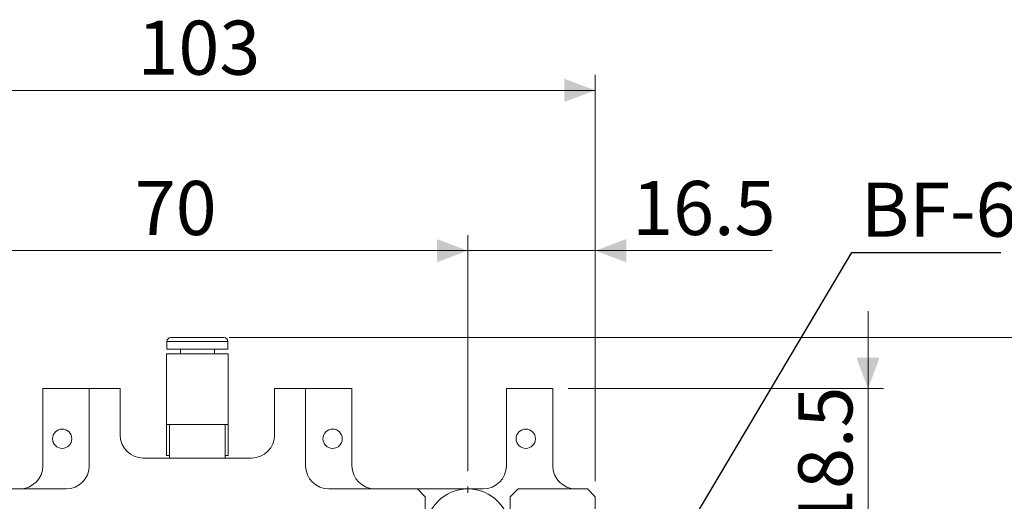
# Model space of a CAD drawing. Units: millimetres. Extents: x 20 to 200, y 10 to 285.
# Drawn here: x 101 to 165, y 106 to 137 of the extents above; entities that cross this region are included whole.
import ezdxf

# ---------------------------------------------------------------- set-up
doc = ezdxf.new("R2010")
doc.units = ezdxf.units.MM
doc.styles.add('SLDTEXTSTYLE0', font='TXT', dxfattribs={"width": 0.75, "bigfont": 'bigfont'})
doc.styles.get("Standard").update_dxf_attribs({"font": 'txt', "bigfont": 'bigfont'})
doc.dimstyles.new('SLDDIMSTYLE0', dxfattribs={"dimtxt": 3.5, "dimasz": 3.302, "dimexe": 0, "dimexo": 0.0625, "dimgap": 0.875, "dimtad": 3, "dimlfac": 2, "dimrnd": 1e-09, "dimzin": 12, "dimdsep": 46, "dimtxsty": 'SLDTEXTSTYLE0', "dimsah": 1, "dimcen": 0.09, "dimadec": 0, "dimazin": 3, "dimtfac": 1, "dimtofl": 0, "dimtmove": 0, "dimatfit": 3, "dimfxl": 1, "dimfrac": 2, "dimtolj": 1, "dimtzin": 12, "dimarcsym": 0})
doc.dimstyles.new('SLDDIMSTYLE1', dxfattribs={"dimtxt": 3.5, "dimasz": 3.302, "dimexe": 0, "dimexo": 0.0625, "dimgap": 0.875, "dimtad": 3, "dimdec": 1, "dimlfac": 2, "dimrnd": 1e-09, "dimzin": 12, "dimdsep": 46, "dimtxsty": 'SLDTEXTSTYLE0', "dimsah": 1, "dimcen": 0.09, "dimadec": 0, "dimazin": 3, "dimtfac": 1, "dimtmove": 0, "dimatfit": 0, "dimfxl": 1, "dimfrac": 2, "dimtolj": 1, "dimtzin": 12, "dimarcsym": 0})
doc.dimstyles.new('SLDDIMSTYLE2', dxfattribs={"dimtxt": 3.5, "dimasz": 3.302, "dimexe": 0, "dimexo": 0.0625, "dimgap": 0.875, "dimtad": 3, "dimdec": 0, "dimlfac": 2, "dimrnd": 1e-09, "dimzin": 12, "dimdsep": 46, "dimtxsty": 'SLDTEXTSTYLE0', "dimsah": 1, "dimcen": 0.09, "dimadec": 0, "dimazin": 3, "dimtfac": 1, "dimtdec": 0, "dimtofl": 0, "dimtmove": 0, "dimatfit": 3, "dimfxl": 1, "dimfrac": 2, "dimtolj": 1, "dimtzin": 12, "dimarcsym": 0})
doc.dimstyles.new('SLDDIMSTYLE3', dxfattribs={"dimtxt": 3.5, "dimasz": 3.302, "dimexe": 0, "dimexo": 0.0625, "dimgap": 0.875, "dimtad": 3, "dimdec": 1, "dimlfac": 2, "dimrnd": 1e-09, "dimzin": 12, "dimdsep": 46, "dimtxsty": 'SLDTEXTSTYLE0', "dimsah": 1, "dimcen": 0.09, "dimadec": 0, "dimazin": 3, "dimtfac": 1, "dimtdec": 1, "dimtmove": 0, "dimatfit": 0, "dimfxl": 1, "dimfrac": 2, "dimtolj": 1, "dimtzin": 12, "dimarcsym": 0})
doc.dimstyles.new('SLDDIMSTYLE5', dxfattribs={"dimtxt": 0, "dimasz": 3.302, "dimexe": 0, "dimexo": 0.0625, "dimgap": 0, "dimtad": 0, "dimtih": 1, "dimtoh": 1, "dimdec": 0, "dimrnd": 1e-09, "dimzin": 0, "dimdsep": 46, "dimtxsty": 'Standard', "dimsah": 1, "dimcen": 0.09, "dimadec": 0, "dimazin": 0, "dimtfac": 3.302, "dimtdec": 0, "dimtofl": 0, "dimtmove": 0, "dimatfit": 3, "dimfxl": 1, "dimfrac": 2, "dimtolj": 1, "dimtzin": 0, "dimarcsym": 0})

# ---------------------------------------------------------------- blocks, each defined once
blk = doc.blocks.new('_D')
at = {"color": 7, "linetype": 'Continuous', "lineweight": 0}
for p, q in [((86.609, 106.997), (86.609, 133.299)), ((138.109, 106.997), (138.109, 133.299)), ((86.609, 132.299), (138.109, 132.299))]:
    blk.add_line(p, q, dxfattribs=at)
for points in [[(86.609, 132.299), (88.609, 131.549), (88.609, 133.049)], [(138.109, 132.299), (136.109, 133.049), (136.109, 131.549)]]:
    blk.add_solid(points, dxfattribs=at)
at = {"color": 7, "linetype": 'Continuous', "lineweight": 0, "insert": (108.48, 136.811, -9.9), "char_height": 3.5, "attachment_point": 1, "style": 'SLDTEXTSTYLE0'}
blk.add_mtext('103', dxfattribs=at)
blk = doc.blocks.new('_D_4')
at = {"color": 7, "linetype": 'Continuous', "lineweight": 0}
for p, q in [((114.407, 116.297), (172.509, 116.297)), ((171.509, 116.297), (171.509, 80.997)), ((137.609, 80.997), (172.509, 80.997))]:
    blk.add_line(p, q, dxfattribs=at)
for centre, start, end in [((168.731, 95.677), 63.43495, 116.56505), ((168.731, 101.618), 243.43495, 296.56505)]:
    blk.add_arc(centre, 6.212, start, end, dxfattribs=at)
for points in [[(171.509, 116.297), (170.759, 114.297), (172.259, 114.297)], [(171.509, 80.997), (172.259, 82.997), (170.759, 82.997)]]:
    blk.add_solid(points, dxfattribs=at)
at = {"color": 7, "linetype": 'Continuous', "lineweight": 0, "insert": (166.998, 96.061, -9.9), "char_height": 3.5, "attachment_point": 1, "rotation": 90, "style": 'SLDTEXTSTYLE0'}
blk.add_mtext('71', dxfattribs=at)
blk = doc.blocks.new('_D_8')
at = {"color": 7, "linetype": 'Continuous', "lineweight": 0}
for p, q in [((155.757, 112.997), (155.757, 117.997)), ((136.359, 112.997), (156.757, 112.997)), ((155.757, 112.997), (155.757, 103.747)), ((133.759, 103.747), (156.757, 103.747)), ((155.757, 103.747), (155.757, 98.747))]:
    blk.add_line(p, q, dxfattribs=at)
for points in [[(155.757, 112.997), (156.507, 114.997), (155.007, 114.997)], [(155.757, 103.747), (155.007, 101.747), (156.507, 101.747)]]:
    blk.add_solid(points, dxfattribs=at)
at = {"color": 7, "linetype": 'Continuous', "lineweight": 0, "insert": (151.245, 103.847, -9.9), "char_height": 3.5, "attachment_point": 1, "rotation": 90, "style": 'SLDTEXTSTYLE0'}
blk.add_mtext('18.5', dxfattribs=at)
blk = doc.blocks.new('_D_12')
at = {"color": 7, "linetype": 'Continuous', "lineweight": 0}
for p, q in [((94.859, 107.647), (94.859, 122.922)), ((129.859, 107.647), (129.859, 122.922)), ((94.859, 121.922), (129.859, 121.922))]:
    blk.add_line(p, q, dxfattribs=at)
for points in [[(94.859, 121.922), (96.859, 121.172), (96.859, 122.672)], [(129.859, 121.922), (127.859, 122.672), (127.859, 121.172)]]:
    blk.add_solid(points, dxfattribs=at)
at = {"color": 7, "linetype": 'Continuous', "lineweight": 0, "insert": (108.306, 126.434, -9.9), "char_height": 3.5, "attachment_point": 1, "style": 'SLDTEXTSTYLE0'}
blk.add_mtext('70', dxfattribs=at)
blk = doc.blocks.new('_D_13')
at = {"color": 7, "linetype": 'Continuous', "lineweight": 0}
for p, q in [((129.859, 107.647), (129.859, 122.922)), ((138.109, 106.997), (138.109, 122.922)), ((129.859, 121.922), (124.859, 121.922)), ((129.859, 121.922), (138.109, 121.922)), ((138.109, 121.922), (149.544, 121.922))]:
    blk.add_line(p, q, dxfattribs=at)
for points in [[(129.859, 121.922), (127.859, 122.672), (127.859, 121.172)], [(138.109, 121.922), (140.109, 121.172), (140.109, 122.672)]]:
    blk.add_solid(points, dxfattribs=at)
at = {"color": 7, "linetype": 'Continuous', "lineweight": 0, "insert": (140.493, 126.434, -9.9), "char_height": 3.5, "attachment_point": 1, "style": 'SLDTEXTSTYLE0'}
blk.add_mtext('16.5', dxfattribs=at)
blk = doc.blocks.new('SW_CENTERMARKSYMBOL_14')
at = {"color": 0, "linetype": 'Continuous', "lineweight": 0}
for p, q in [((0, 2.5), (0, 2.9)), ((0, 0), (0, 1.25)), ((-2.5, 0), (-2.9, 0)), ((0, 0), (-1.25, 0)), ((0, 0), (0, -1.25)), ((0, 0), (1.25, 0)), ((2.5, 0), (2.9, 0)), ((0, -2.5), (0, -2.9))]:
    blk.add_line(p, q, dxfattribs=at)

msp = doc.modelspace()

# ---------------------------------------------------------------- linework, layer by layer
at = {"color": 7, "linetype": 'Continuous', "lineweight": 15}
for p, q in [((110.3844, 116.0475), (110.3844, 115.5475)), ((114.3344, 115.5475), (114.3344, 116.0475)), ((110.3844, 115.5475), (113.5592, 115.5475)), ((111.2619, 115.5475), (111.2619, 115.2475)), ((113.4569, 115.2475), (113.4569, 115.5475)), ((113.5592, 115.5475), (114.3344, 115.5475)), ((110.3594, 115.2475), (110.3594, 110.6725)), ((113.5743, 115.2475), (110.3594, 115.2475)), ((114.3594, 115.2475), (113.5743, 115.2475)), ((114.3594, 110.6725), (114.3594, 115.2475)), ((102.3594, 112.9975), (102.3594, 107.9975)), ((105.3594, 112.9975), (102.3594, 112.9975)), ((105.3594, 107.9975), (105.3594, 112.9975)), ((107.3594, 112.9975), (105.3594, 112.9975)), ((107.3594, 109.9975), (107.3594, 112.9975)), ((119.3594, 112.9975), (117.3594, 112.9975)), ((117.3594, 112.9975), (117.3594, 109.9975)), ((119.3594, 107.9975), (119.3594, 112.9975)), ((119.3594, 112.9975), (122.3594, 112.9975)), ((122.3594, 112.9975), (122.3594, 107.9975)), ((132.3594, 107.9975), (132.3594, 112.9975)), ((132.3594, 112.9975), (135.3594, 112.9975)), ((135.3594, 112.9975), (135.3594, 107.9975)), ((110.3594, 110.6725), (110.3594, 108.6725)), ((110.3594, 110.6725), (113.5743, 110.6725)), ((110.5594, 110.6725), (110.5594, 108.4975)), ((113.5743, 110.6725), (114.3594, 110.6725)), ((114.1594, 108.4975), (114.1594, 110.6725)), ((114.3594, 108.6725), (114.3594, 110.6725)), ((115.8594, 108.4975), (108.8594, 108.4975)), ((110.3594, 108.6725), (110.5594, 108.6725)), ((114.1594, 108.6725), (114.3594, 108.6725)), ((98.1094, 106.4975), (103.8594, 106.4975)), ((126.6094, 106.4975), (120.8594, 106.4975)), ((127.1094, 105.9975), (126.6094, 106.4975)), ((126.6094, 106.4975), (129.8594, 106.4975)), ((129.8594, 106.4975), (130.8594, 106.4975)), ((133.1094, 106.4975), (132.6094, 105.9975)), ((137.6094, 106.4975), (133.1094, 106.4975)), ((138.1094, 105.9975), (137.6094, 106.4975)), ((127.1094, 103.7475), (127.1094, 105.9975)), ((132.6094, 105.9975), (132.6094, 103.7475)), ((138.1094, 82.4975), (138.1094, 105.9975))]:
    msp.add_line(p, q, dxfattribs=at)
at = {"color": 8, "linetype": 'Continuous', "lineweight": 15}
for p, q in [((113.5592, 116.0475), (110.3844, 116.0475)), ((114.3344, 116.0475), (113.5592, 116.0475))]:
    msp.add_line(p, q, dxfattribs=at)
at = {"color": 7, "linetype": 'Continuous', "lineweight": 15}
for centre in [(103.6094, 109.7475), (121.1094, 109.7475), (133.6094, 109.7475)]:
    msp.add_circle(centre, 0.625, dxfattribs=at)
for centre, radius, start, end in [((110.6344, 116.0475), 0.25, 90, 180), ((114.0844, 116.0475), 0.25, 0, 90), ((108.8594, 109.9975), 1.5, 180, 270), ((115.8594, 109.9975), 1.5, 270, 0), ((100.8594, 107.9975), 1.5, 270, 0), ((103.8594, 107.9975), 1.5, 270, 0), ((120.8594, 107.9975), 1.5, 180, 270), ((123.8594, 107.9975), 1.5, 180, 270), ((130.8594, 107.9975), 1.5, 270, 0), ((136.8594, 107.9975), 1.5, 180, 270), ((129.8594, 103.7475), 2.75, 90, 180), ((129.8594, 103.7475), 2.75, 0, 90)]:
    msp.add_arc(centre, radius, start, end, dxfattribs=at)
for points, knots in [([(113.4073, 116.2975), (113.3177, 116.2975), (113.1384, 116.2975), (112.8232, 116.2975), (112.484, 116.2975), (112.13, 116.2975), (111.8429, 116.2975), (111.6254, 116.2975), (111.4262, 116.2975), (111.2025, 116.2975), (110.9815, 116.2975), (110.8067, 116.2975), (110.6896, 116.2975), (110.6313, 116.2975), (110.64, 116.2975), (110.6423, 116.2975)], [0, 0, 0, 0, 0.0847601, 0.1695194, 0.2613022, 0.3531551, 0.444938, 0.4906727, 0.5369111, 0.6216368, 0.7064317, 0.7911575, 0.8759523, 0.9677354, 1, 1, 1, 1]), ([(114.0764, 116.2975), (114.0766, 116.2975), (114.0772, 116.2975), (114.0122, 116.2975), (113.9242, 116.2975), (113.8171, 116.2975), (113.6552, 116.2975), (113.4899, 116.2975), (113.4073, 116.2975)], [0, 0, 0, 0, 0.14432876, 0.36663607, 0.47740973, 0.58940377, 0.79461804, 1, 1, 1, 1])]:
    msp.add_open_spline(points, degree=3, knots=knots, dxfattribs=at)

# ---------------------------------------------------------------- block references
at = {"color": 7, "linetype": 'Continuous', "lineweight": 0}
msp.add_blockref('SW_CENTERMARKSYMBOL_14', (129.8594, 103.7475), dxfattribs=at)

# ---------------------------------------------------------------- texts
at = {"color": 7, "linetype": 'Continuous', "lineweight": 0, "insert": (155.2887, 126.3271), "char_height": 3.5, "attachment_point": 1, "style": 'SLDTEXTSTYLE0'}
msp.add_mtext('BF-6', dxfattribs=at)

# ---------------------------------------------------------------- dimensions: what is measured, and where the dimension line sits
at = {"color": 7, "linetype": 'Continuous', "lineweight": 0}
for base, p1, p2, dimstyle, picture, middle in [((138.1094, 132.2994), (86.6094, 105.9975), (138.1094, 105.9975), 'SLDDIMSTYLE0', '_D', (112.3594, 132.2994)), ((129.8594, 121.9224), (94.8594, 106.6475), (129.8594, 106.6475), 'SLDDIMSTYLE0', '_D_12', (110.8922, 121.9224)), ((138.1094, 121.9224), (129.8594, 106.6475), (138.1094, 105.9975), 'SLDDIMSTYLE1', '_D_13', (145.0185, 121.9224))]:
    dim = msp.add_linear_dim(base=base, p1=p1, p2=p2, dimstyle=dimstyle, dxfattribs=at)
    dim.commit()
    dim.dimension.update_dxf_attribs({"geometry": picture, "text_midpoint": middle, "dimtype": 160})
dim = msp.add_linear_dim(base=(155.757, 103.7475), p1=(135.3594, 112.9975), p2=(132.7594, 103.7475), angle=90, dimstyle='SLDDIMSTYLE3', dxfattribs=at)
dim.commit()
dim.dimension.update_dxf_attribs({"geometry": '_D_8', "text_midpoint": (155.757, 108.3725), "dimtype": 160})
dim = msp.add_linear_dim(base=(171.5094, 80.9975), p1=(113.4073, 116.2975), p2=(136.6094, 80.9975), angle=90, text='(<>)', dimstyle='SLDDIMSTYLE2', dxfattribs=at)
dim.commit()
dim.dimension.update_dxf_attribs({"geometry": '_D_4', "text_midpoint": (171.5094, 98.6475), "dimtype": 160})

# ---------------------------------------------------------------- leaders
msp.add_leader([(142.5732, 101.348), (154.7169, 121.8054), (164.3611, 121.8054)], dimstyle='SLDDIMSTYLE5', dxfattribs=at)

doc.saveas('drawing.dxf')
